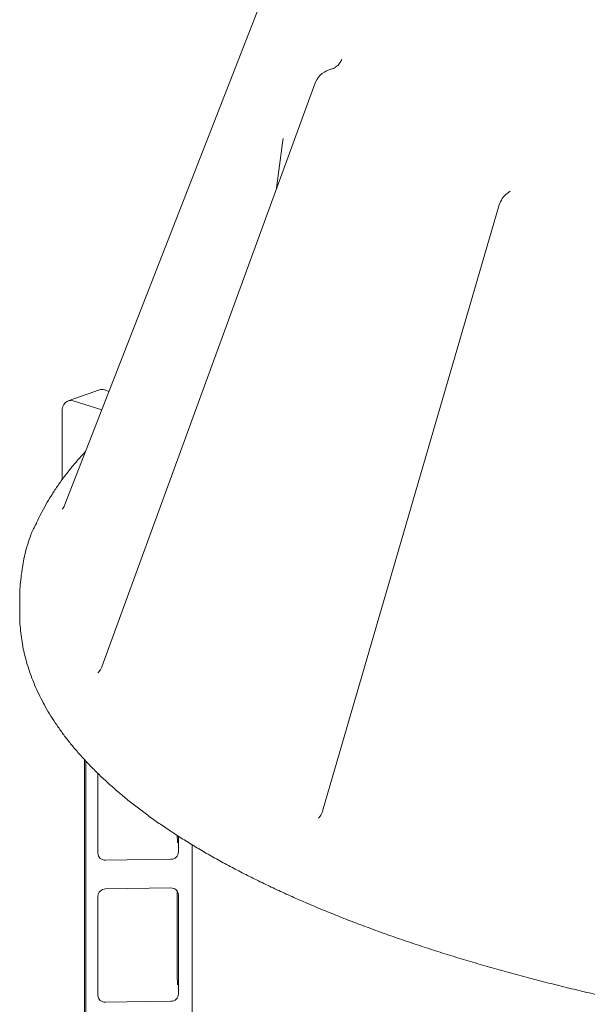
# Model space of a CAD drawing. Units: millimetres. Extents: x 5 to 296, y 3 to 412.
# Drawn here: x 180 to 193, y 306 to 329 of the extents above; entities that cross this region are included whole.
import ezdxf

# ---------------------------------------------------------------- set-up
doc = ezdxf.new("R2010")
doc.units = ezdxf.units.MM

msp = doc.modelspace()

# ---------------------------------------------------------------- linework, layer by layer
at = {"color": 7, "linetype": 'Continuous', "lineweight": 18}
for p, q in [((186.2191641, 330.3125076), (181.3128679, 317.7256882)), ((187.5748169, 327.7912794), (187.5827525, 327.8071707)), ((187.3625976, 327.5942153), (187.2985394, 327.5731863)), ((187.4643976, 327.6490695), (187.4480047, 327.6390496)), ((186.9740486, 327.2592798), (182.1454767, 314.0457731)), ((186.2569527, 326.0188557), (186.2447884, 325.9189645)), ((186.2448085, 325.9191219), (186.1090204, 324.8921087)), ((191.4041896, 324.8286798), (191.3342486, 324.7735896)), ((191.1577285, 324.5120124), (187.1535084, 310.7756145)), ((182.0914258, 320.3220256), (181.3824617, 320.0709115)), ((182.3120382, 320.2890017), (182.2065547, 320.3220916)), ((182.1475744, 319.8670794), (181.4975907, 320.0709775)), ((181.2464766, 319.8246447), (181.2464766, 318.28529)), ((181.3128635, 317.7256769), (181.3008498, 317.6981056)), ((180.3418653, 316.2471162), (180.3407725, 316.2408216)), ((180.2856927, 315.5845011), (180.2856927, 315.2593945)), ((180.285694, 315.262358), (180.2856927, 315.2593945)), ((181.7512099, 311.946299), (181.7512099, 191.2312395)), ((181.7834959, 190.7809573), (181.7834959, 311.9118859)), ((182.059043, 311.6314499), (182.059043, 309.8231195)), ((187.1570817, 310.7788639), (187.156409, 310.7747947)), ((183.8845424, 309.8522231), (183.8845424, 310.2088088)), ((184.1945329, 310.0155232), (184.1945329, 190.8193961)), ((182.2312599, 309.6633118), (183.7123255, 309.6869242)), ((183.7123255, 309.0367111), (182.2312599, 309.0130987)), ((182.059043, 308.8477998), (182.059043, 306.6045645)), ((183.8546582, 308.9679406), (183.8546582, 307.0504537)), ((183.8845424, 306.6336681), (183.8845424, 308.8769034)), ((182.2312599, 306.4447568), (183.7123255, 306.4683692))]:
    msp.add_line(p, q, dxfattribs=at)
at = {"color": 7, "linetype": 'Continuous', "lineweight": 18, "flags": 128}
for points in [[(181.4975907, 320.0709775), (181.4486007, 320.0800987), (181.4014935, 320.0763757), (181.3580791, 320.0599515), (181.3200262, 320.0314575), (181.2887969, 319.9919885), (181.2655915, 319.9430613), (181.2513017, 319.8865563), (181.2464766, 319.8246447)], [(181.3020831, 317.7006756), (181.2918397, 317.6804847), (181.2768153, 317.6547246)], [(183.8550081, 310.223901), (183.8607358, 310.0810088), (183.8623458, 310.0575722)], [(183.8546582, 307.0504537), (183.8607358, 306.8624538), (183.8623458, 306.8390172)]]:
    msp.add_lwpolyline(points, dxfattribs=at)
at = {"color": 7, "linetype": 'Continuous', "lineweight": 18}
for centre, radius, start, end in [((187.4598687, 327.0817481), 0.5172414, 108.17396715, 159.9263324), ((191.6543019, 324.367259), 0.5172414, 128.22634641, 163.74836516), ((182.1490869, 320.1533199), 0.1782875, 71.19598233, 108.8696704), ((182.2234892, 309.8276364), 0.1645082, 181.57337597, 272.70743873), ((183.7138667, 309.8576803), 0.170763, 269.48289957, 358.16865997), ((182.2297188, 308.8423427), 0.170763, 89.48289957, 178.16865997), ((183.7200963, 308.8723865), 0.1645082, 1.57337597, 92.70743873), ((182.2234892, 306.6090814), 0.1645082, 181.57337597, 272.70743873), ((183.7138667, 306.6391253), 0.170763, 269.48289957, 358.16865997)]:
    msp.add_arc(centre, radius, start, end, dxfattribs=at)
for points, knots in [([(187.5878807, 327.8104935), (187.5728831, 327.7803799), (187.5430699, 327.7205185), (187.4897189, 327.6716298), (187.4632063, 327.6473348)], [0, 0, 0, 0, 0.503055211, 1, 1, 1, 1]), ([(187.4485744, 327.6380977), (187.4410273, 327.6323367), (187.4186989, 327.6152927), (187.3850139, 327.6026338), (187.3627147, 327.5942537)], [0, 0, 0, 0, 0.3380068128, 1, 1, 1, 1]), ([(181.7832572, 318.9324447), (181.7233228, 318.8669714), (181.6034209, 318.7359889), (181.4368804, 318.53669), (181.2804763, 318.3356725), (181.1354926, 318.133135), (181.0018003, 317.9293175), (180.8795363, 317.7244012), (180.7710405, 317.5227219), (180.7018943, 317.3795992), (180.6684716, 317.305373), (180.6643207, 317.2961547)], [0, 0, 0, 0, 0.1255643603, 0.2511977243, 0.3763302795, 0.5008638589, 0.6247021711, 0.7477564818, 0.8699517664, 0.9838488743, 1, 1, 1, 1]), ([(181.2770106, 317.6550355), (181.2685125, 317.6434705), (181.2585659, 317.6299341), (181.2509261, 317.6219501), (181.2498135, 317.6207874)], [0, 0, 0, 0, 0.8543706862, 1, 1, 1, 1]), ([(180.6633373, 317.2939469), (180.6600898, 317.2872138), (180.6529357, 317.2723808), (180.6267335, 317.2264019), (180.5971698, 317.1729797), (180.5670878, 317.1130249), (180.5481608, 317.0635651), (180.5382017, 317.0375403)], [0, 0, 0, 0, 0.1819597762, 0.4008568866, 0.5757787988, 0.7767826032, 1, 1, 1, 1]), ([(180.5388988, 317.0394954), (180.5139264, 316.967268), (180.4639752, 316.8227946), (180.425767, 316.6796182), (180.4066604, 316.6080208)], [0, 0, 0, 0, 0.4999353918, 1, 1, 1, 1]), ([(180.4066633, 316.6080321), (180.400133, 316.5801042), (180.3863884, 316.5213232), (180.3704238, 316.4283948), (180.354947, 316.3287352), (180.3462994, 316.2748088), (180.3418014, 316.2467587)], [0, 0, 0, 0, 0.21710519552, 0.4569504099, 0.71753018144, 1, 1, 1, 1]), ([(180.3407641, 316.2407721), (180.3344527, 316.201133), (180.3171886, 316.0927061), (180.2982156, 315.9150085), (180.2864738, 315.7356429), (180.2868598, 315.6253883), (180.287004, 315.5841945)], [0, 0, 0, 0, 0.1818897356, 0.4975321663, 0.8122655063, 1, 1, 1, 1]), ([(180.2870139, 315.2629049), (180.2866655, 315.2346327), (180.2854689, 315.1375032), (180.294871, 314.9715563), (180.3149506, 314.7653436), (180.3465511, 314.5595178), (180.3888299, 314.3540859), (180.4420424, 314.1490519), (180.5061725, 313.9444277), (180.5812949, 313.7402371), (180.6674699, 313.5365207), (180.7647627, 313.3333386), (180.8732286, 313.1307722), (180.9929069, 312.9289245), (181.1238146, 312.7279177), (181.2659416, 312.5278903), (181.4192484, 312.3289912), (181.5836661, 312.1313747), (181.7590988, 311.9351943), (181.9454277, 311.7405974), (182.1425156, 311.5477213), (182.3502127, 311.3566904), (182.5683617, 311.1676146), (182.7968015, 310.9805891), (183.0353711, 310.7956952), (183.2839119, 310.6130018), (183.5422628, 310.4325713), (183.8102677, 310.2544559), (184.0877758, 310.0786998), (184.3746487, 309.9053368), (184.6707521, 309.7343971), (184.9759549, 309.5659084), (185.2901282, 309.3998975), (185.6131448, 309.2363902), (185.9448787, 309.0754121), (186.285204, 308.9169892), (186.6339945, 308.7611481), (186.9911235, 308.6079156), (187.3564629, 308.4573197), (187.7298835, 308.3093888), (188.1112539, 308.1641522), (188.500441, 308.0216399), (188.8973094, 307.8818823), (189.3017212, 307.7449107), (189.7135365, 307.6107566), (190.1326123, 307.4794518), (190.5588036, 307.3510285), (190.9919622, 307.225519), (191.4319378, 307.1029556), (191.8785771, 306.9833707), (192.3317243, 306.8667965), (192.7912211, 306.753265), (193.2569065, 306.642808), (193.728617, 306.5354567), (194.2061868, 306.4312422), (194.6894474, 306.3301949), (195.1782282, 306.2323448), (195.6723562, 306.137721), (196.1716561, 306.0463522), (196.6759506, 305.9582664), (197.1850602, 305.8734907), (197.6988034, 305.7920514), (198.2169967, 305.713974), (198.7394548, 305.6392832), (199.2659907, 305.5680026), (199.7964155, 305.500155), (200.3305389, 305.4357622), (200.8681688, 305.3748449), (201.4091118, 305.3174228), (201.9531731, 305.2635147), (202.5001564, 305.2131381), (203.0498645, 305.1663095), (203.6020989, 305.1230444), (204.1566599, 305.0833569), (204.7133471, 305.0472601), (205.271959, 305.0147661), (205.8322934, 304.9858855), (206.3941474, 304.9606281), (206.9573174, 304.939002), (207.5215992, 304.9210147), (208.0867883, 304.906672), (208.6526797, 304.8959787), (209.2190682, 304.8889384), (209.7857482, 304.8855533), (210.3525141, 304.8858247), (210.9191599, 304.8897523), (211.4854796, 304.8973348), (212.0512673, 304.9085697), (212.6163178, 304.923453), (213.1804261, 304.9419798), (213.7433877, 304.9641438), (214.3049984, 304.9899375), (214.8650548, 305.0193523), (215.4233539, 305.0523782), (215.9796936, 305.0890043), (216.5338726, 305.1292183), (217.0856903, 305.1730069), (217.6349473, 305.2203554), (218.1814451, 305.2712482), (218.7249864, 305.3256686), (219.2653753, 305.3835986), (219.802417, 305.4450192), (220.3359181, 305.5099104), (220.8656868, 305.5782511), (221.3915327, 305.6500192), (221.9132672, 305.7251917), (222.4307033, 305.8037444), (222.9436559, 305.8856526), (223.4519417, 305.9708902), (223.9553794, 306.0594305), (224.4537897, 306.1512462), (224.9469955, 306.2463087), (225.4348216, 306.3445893), (225.9170954, 306.4460581), (226.3936465, 306.5506848), (226.8643069, 306.6584385), (227.3289109, 306.769288), (227.7872956, 306.8832013), (228.2393003, 307.0001463), (228.6847674, 307.1200906), (229.1235416, 307.2430014), (229.5554704, 307.3688461), (229.9804041, 307.4975918), (230.3981957, 307.6292059), (230.8087011, 307.7636559), (231.2117787, 307.9009096), (231.6072899, 308.0409352), (231.9950988, 308.1837016), (232.3750719, 308.3291781), (232.7470784, 308.4773352), (233.1109901, 308.628144), (233.4666806, 308.7815768), (233.8140262, 308.937607), (234.1529034, 309.0962094), (234.4831958, 309.2573592), (234.8047675, 309.4210374), (235.1175591, 309.5872082), (235.4212289, 309.7559054), (235.7091661, 309.9226665), (235.8914362, 310.0342727), (235.9790856, 310.0879416)], [0, 0, 0, 0, 0.0027630513, 0.0094924673, 0.0162239571, 0.0229669927, 0.0297309823, 0.0365246192, 0.0433556062, 0.0502304068, 0.057154036, 0.0641299065, 0.0711597481, 0.0782436127, 0.0853799737, 0.0925659148, 0.0997973938, 0.1070695538, 0.1143770523, 0.1217143727, 0.1290760953, 0.1364571084, 0.143852756, 0.1512589226, 0.1586720665, 0.1660892125, 0.1735079172, 0.1809256735, 0.188341053, 0.19575298, 0.2031606619, 0.2105635382, 0.2179612358, 0.2253535307, 0.2327403162, 0.2401215764, 0.2474973647, 0.2548677865, 0.262232985, 0.2695931303, 0.2769484107, 0.2842990258, 0.2916451812, 0.2989870848, 0.3063249433, 0.3136589604, 0.3209893346, 0.3283162587, 0.3356399185, 0.3429604925, 0.3502781519, 0.3575930599, 0.3649053723, 0.3722152375, 0.3795227965, 0.3868281833, 0.3941315253, 0.4014329435, 0.4087325527, 0.416030462, 0.4233267753, 0.4306215911, 0.4379150033, 0.4452071012, 0.4524979702, 0.4597876916, 0.4670763431, 0.474363999, 0.4816507307, 0.4889366065, 0.4962216922, 0.5035060512, 0.5107897445, 0.5180728314, 0.525355369, 0.532637413, 0.5399190175, 0.5472002353, 0.5544811182, 0.5617617166, 0.5690420806, 0.5763222591, 0.5836023008, 0.5908822537, 0.5981621658, 0.6054420835, 0.6127220399, 0.6200020826, 0.6272822598, 0.6345626198, 0.6418432115, 0.6491240843, 0.6564052887, 0.6636868757, 0.6709688977, 0.6782514084, 0.6855344626, 0.6928181169, 0.7001024296, 0.707387461, 0.7146732734, 0.7219599315, 0.7292475026, 0.7365360567, 0.7438256666, 0.7511164088, 0.7584083629, 0.7657016124, 0.7729962447, 0.7802923519, 0.7875900303, 0.7948893814, 0.802190512, 0.8094935343, 0.8167985668, 0.8241057339, 0.8314151669, 0.8387270039, 0.8460413904, 0.8533584791, 0.8606784309, 0.8680014141, 0.8753276051, 0.8826571881, 0.8899903549, 0.8973273044, 0.9046682414, 0.9120133761, 0.9193629221, 0.9267170936, 0.9340761033, 0.9414401573, 0.9488094501, 0.9561841578, 0.9635644287, 0.9709503723, 0.9783420449, 0.9857394315, 0.9931424239, 1, 1, 1, 1]), ([(182.144189, 314.0420775), (182.1349554, 314.0210915), (182.1184669, 313.9836163), (182.091147, 313.945684), (182.0706962, 313.9234283), (182.0597379, 313.913211), (182.0575225, 313.9114053), (182.0588062, 313.9117479), (182.0590579, 313.9118151)], [0, 0, 0, 0, 0.3075198166, 0.549142591, 0.7137437208, 0.8148511894, 0.9637018536, 1, 1, 1, 1]), ([(187.1542198, 310.7778783), (187.1463287, 310.7549769), (187.1308997, 310.7101994), (187.0994031, 310.6610214), (187.070408, 310.6284375), (187.0617815, 310.6214865), (187.0575054, 310.6180409)], [0, 0, 0, 0, 0.2649829125, 0.51810255216, 0.76112430242, 1, 1, 1, 1])]:
    msp.add_open_spline(points, degree=3, knots=knots, dxfattribs=at)

doc.saveas('drawing.dxf')
